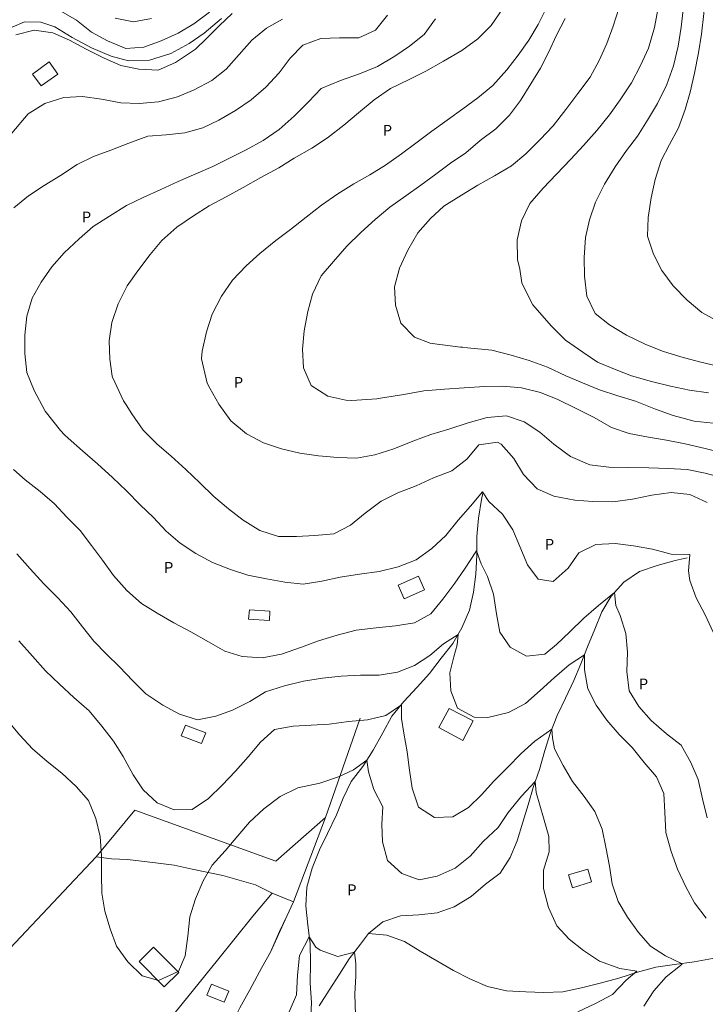
# Model space of a CAD drawing. Units: metres. Extents: x 19495 to 25372, y 4435 to 9228.
# Drawn here: x 20628 to 20818, y 6390 to 6662 of the extents above; entities that cross this region are included whole.
import ezdxf

# ---------------------------------------------------------------- set-up
doc = ezdxf.new("R2010")
doc.units = ezdxf.units.M
doc.header["$LTSCALE"] = 1.27
for name, color, linetype, lineweight in [('CUL_PAST_E_TOP', 3, 'Continuous', 15), ('CURVA_MESTRA', 251, 'Continuous', 9), ('EDIF_RES', 250, 'Continuous', 18), ('MURO_E_GRADE', 14, 'Continuous', 18), ('RIO_PERENE', 14, 'Continuous', 15), ('VIA_N_PAV_M_FIO', 250, 'Continuous', 15)]:
    doc.layers.add(name, color=color, linetype=linetype, lineweight=lineweight)
doc.styles.add('Arial', font='Arial.ttf')

msp = doc.modelspace()

# ---------------------------------------------------------------- linework, layer by layer
at = {"layer": 'CURVA_MESTRA', "linetype": 'Continuous', "flags": 128}
for points in [[(20822.15, 6578.69), (20817.29, 6581.38), (20813.18, 6584.77), (20809.31, 6588.76), (20806.15, 6593), (20803.89, 6597.55), (20802.22, 6602.49), (20802.41, 6607.69), (20803.25, 6613.15), (20804.33, 6618.25), (20806.02, 6623.46), (20808.31, 6627.92), (20810.8, 6632.53), (20812.63, 6637.59), (20814.02, 6642.44), (20815.26, 6647.7), (20816.34, 6653.31), (20817.18, 6658.51), (20817.81, 6664.21), (20818.35, 6669.27)], [(20818.73, 6528.81), (20813.92, 6530.95), (20808.72, 6531.58), (20803.42, 6530.77), (20798.02, 6529.65), (20792.57, 6528.98), (20787.12, 6529.02), (20782.12, 6529.4), (20776.26, 6530.48), (20771.7, 6532.57), (20767.84, 6536.51), (20765.23, 6540.95), (20761.72, 6544.89), (20760.67, 6545.44), (20755.52, 6544.72), (20755.47, 6544.72), (20752.18, 6540.76), (20748.08, 6537.5), (20742.99, 6535.58), (20738.14, 6533.37), (20733.09, 6531.45), (20728.45, 6529.13), (20724.06, 6525.82), (20719.96, 6522.51), (20715.37, 6520.09), (20710.12, 6519.62), (20705.07, 6519.31), (20700.02, 6519.39), (20694.86, 6521.03), (20690.3, 6523.91), (20686.19, 6527.05), (20682.13, 6530.39), (20678.22, 6534.23), (20674.41, 6537.92), (20670.3, 6541.61), (20666.38, 6545.05), (20662.57, 6548.79), (20659.41, 6553.33), (20657.84, 6555.86), (20657.16, 6556.96), (20654.11, 6563.47), (20653.99, 6563.72), (20653.37, 6568.47), (20653.15, 6573.57), (20653.89, 6578.62), (20655.63, 6583.83), (20658.16, 6588.79), (20661.1, 6592.95), (20664.49, 6597.41), (20667.73, 6601.37), (20671.87, 6605.04), (20676.52, 6608.15), (20680.81, 6610.97), (20685.51, 6613.43), (20690.25, 6616), (20695.19, 6618.82), (20700.14, 6621.43), (20704.38, 6624.15), (20709.23, 6626.86), (20713.62, 6629.73), (20718.16, 6633.24), (20722.2, 6636.71), (20726.5, 6640.27), (20731.09, 6643.44), (20736.18, 6645.9), (20740.88, 6648.22), (20745.72, 6651.04), (20750.77, 6653.95), (20755.21, 6657.22), (20758.95, 6660.83), (20762.14, 6665.54)], [(20823.11, 6535.63), (20818.21, 6536.87), (20813.2, 6537.9), (20807.9, 6538.23), (20802.6, 6538.37), (20796.8, 6538.45), (20791.54, 6538.58), (20786.24, 6539.17), (20780.93, 6541.5), (20776.27, 6544.94), (20772.41, 6548.28), (20768.05, 6551.12), (20763.2, 6552.8), (20757.85, 6552.28), (20752.55, 6550.87), (20747.2, 6549.05), (20742.2, 6547.58), (20737.21, 6545.77), (20731.96, 6543.65), (20726.71, 6541.93), (20721.66, 6541.02), (20716.46, 6541.2), (20711.11, 6541.74), (20705.91, 6542.47), (20700.85, 6543.65), (20695.89, 6545.34), (20691.14, 6547.83), (20686.82, 6551.36), (20683.51, 6555.96), (20681.04, 6560.48), (20680.33, 6561.79), (20678.7, 6568.6), (20678.68, 6568.69), (20678.92, 6570.7), (20680.11, 6576), (20681.64, 6580.96), (20684.28, 6585.92), (20687.32, 6590.33), (20691.11, 6594.29), (20694.85, 6597.71), (20699.29, 6601.32), (20703.39, 6604.39), (20707.73, 6607.75), (20711.92, 6611.12), (20716.46, 6614.28), (20720.86, 6617.05), (20725.3, 6619.56), (20729.65, 6622.22), (20734.09, 6625.29), (20738.48, 6628.55), (20742.48, 6631.57), (20746.77, 6634.63), (20751.11, 6637.75), (20755.2, 6640.81), (20759.35, 6644.28), (20763.24, 6648.59), (20766.43, 6652.65), (20769.37, 6656.81), (20771.91, 6661.12), (20774.29, 6665.73)], [(20820.42, 6550.73), (20815.16, 6551.28), (20809.33, 6552.85), (20804.45, 6554.6), (20798.87, 6556.88), (20793.99, 6558.3), (20788.94, 6559.98), (20784.23, 6561.87), (20779.62, 6563.86), (20774.51, 6566.24), (20769.41, 6568.13), (20764.45, 6569.61), (20759.1, 6570.95), (20752.33, 6571.65), (20750.95, 6571.77), (20750.44, 6571.81), (20742.57, 6572.85), (20742.08, 6572.91), (20737.68, 6574.58), (20733.92, 6578.47), (20732.4, 6583.42), (20732.19, 6588.52), (20733.58, 6593.68), (20735.81, 6598.68), (20738.65, 6603.45), (20742.09, 6607.41), (20745.83, 6610.82), (20750.68, 6613.89), (20755.27, 6616.65), (20759.81, 6619.27), (20764.51, 6621.98), (20768.5, 6625.35), (20772.49, 6629.26), (20776.08, 6633.07), (20779.57, 6637.59), (20782.91, 6642.05), (20786.35, 6646.56), (20788.79, 6651.17), (20790.93, 6655.88), (20792.66, 6660.73), (20794.4, 6665.84)], [(20819.1, 6559.18), (20813.84, 6559.91), (20808.61, 6560.96), (20803.35, 6562.31), (20797.77, 6563.89), (20793.55, 6565.5), (20788.35, 6567.64), (20784.33, 6570.45), (20779.49, 6573.76), (20775.66, 6577.64), (20771.62, 6582.17), (20770.46, 6583.48), (20767.46, 6589.47), (20767.44, 6589.58), (20766.83, 6593.41), (20766.23, 6596.08), (20766.12, 6601.48), (20767.3, 6606.79), (20769.59, 6611.59), (20773.33, 6615.86), (20777.02, 6619.72), (20780.96, 6623.88), (20784.5, 6627.65), (20788.14, 6631.76), (20791.68, 6636.17), (20794.67, 6640.33), (20797.76, 6645.04), (20800.3, 6649.75), (20802.53, 6654.61), (20804.17, 6660.32), (20805.1, 6665.33)], [(20821.68, 6566.54), (20816.57, 6567.77), (20811.42, 6569.11), (20806.36, 6570.69), (20801.61, 6572.58), (20796.4, 6575.11), (20791.69, 6578), (20787.73, 6581.09), (20785.46, 6585.93), (20784.75, 6591.43), (20784.68, 6596.59), (20785.07, 6602.14), (20786.11, 6607.09), (20787.84, 6611.95), (20790.28, 6616.96), (20793.22, 6621.77), (20796.36, 6626.23), (20799.45, 6630.24), (20802.24, 6634.7), (20804.98, 6639.31), (20807.56, 6644.52), (20809.4, 6649.68), (20810.73, 6655.19), (20811.57, 6660.39), (20812.21, 6666.05)], [(20626.19, 6631.05), (20630.77, 6636.42), (20635.32, 6639.29), (20640.62, 6640.91), (20645.82, 6641.22), (20651.02, 6640.44), (20656.42, 6639.45), (20661.48, 6639.27), (20666.78, 6639.74), (20672.08, 6641.1), (20676.72, 6643.07), (20681.57, 6645.68), (20685.56, 6648.75), (20689.15, 6652.86), (20692.64, 6656.77), (20696.68, 6660.09), (20701.18, 6662.6)], [(20626.79, 6610.4), (20630.79, 6613.71), (20635.13, 6616.58), (20639.67, 6619.34), (20644.27, 6622.36), (20648.81, 6624.57), (20653.66, 6626.34), (20658.61, 6628.26), (20663.85, 6630.22), (20668.9, 6630.64), (20674.1, 6631.16), (20679.09, 6632.55), (20683.51, 6634.62), (20688.14, 6637.35), (20692.48, 6640.32), (20696.58, 6643.78), (20700.22, 6647.74), (20703.26, 6651.8), (20706.75, 6655.42), (20711.75, 6657.28), (20716.95, 6657.45), (20722.25, 6657.42), (20726.89, 6659.58), (20730.23, 6663.69)], [(20627.36, 6658.32), (20632.41, 6659.59), (20637.52, 6658.85), (20642.17, 6656.82), (20646.83, 6654.33), (20651.74, 6651.84), (20656.35, 6649.76), (20661.35, 6648.77), (20666.7, 6648.54), (20671.5, 6650.61), (20677.1, 6654.29), (20680.04, 6657.21), (20683.63, 6660.82), (20687.17, 6664.21)], [(20820.38, 6492.86), (20818.21, 6497.7), (20815.65, 6502.39), (20813.89, 6507.19), (20813.53, 6509.89), (20813.97, 6514.39), (20808.77, 6514.43), (20803.56, 6515.81), (20798.31, 6516.8), (20793.25, 6517.38), (20787.95, 6517.16), (20783.21, 6514.8), (20780.22, 6510.59), (20776.13, 6506.87), (20771.92, 6507.51), (20768.96, 6511.55), (20766.85, 6516.55), (20764.88, 6521.19), (20762.02, 6525.54), (20758.31, 6529.03), (20756.55, 6531.72), (20753.21, 6527.71), (20749.77, 6523.85), (20746.33, 6519.59), (20742.49, 6516.02), (20738.15, 6512.86), (20733.2, 6510.94), (20727.95, 6509.68), (20722.5, 6508.91), (20717.1, 6508.09), (20712.05, 6506.98), (20706.9, 6506.16), (20701.8, 6506.74), (20696.75, 6507.63), (20691.59, 6508.61), (20686.79, 6510.2), (20681.78, 6512.18), (20677.17, 6514.62), (20672.81, 6517.51), (20668.95, 6520.8), (20665.39, 6524.64), (20661.73, 6528.13), (20657.97, 6531.97), (20654.11, 6535.66), (20649.89, 6539.45), (20645.73, 6543.08), (20641.82, 6546.57), (20640.82, 6547.54), (20639.64, 6548.69), (20635.46, 6554.09), (20635.37, 6554.21), (20632.43, 6559.8), (20630.32, 6564.74), (20629.8, 6570.04), (20629.79, 6575.15), (20630.33, 6580.4), (20631.86, 6585.36), (20634.35, 6589.77), (20637.29, 6594.03), (20640.73, 6597.94), (20644.82, 6601.8), (20648.72, 6605.17), (20653.26, 6608.08), (20658, 6611), (20662.55, 6613.21), (20667.44, 6615.48), (20672.24, 6617.69), (20677.14, 6619.76), (20681.88, 6621.83), (20686.43, 6624.09), (20691.12, 6626.46), (20695.82, 6629.07), (20700.21, 6632.09), (20704.35, 6635.75), (20708.34, 6639.72), (20711.88, 6643.43), (20717.18, 6645.65), (20722.43, 6647.46), (20727.42, 6649.53), (20732.22, 6652.34), (20736.36, 6655.16), (20740.4, 6658.42), (20743.54, 6662.68)], [(20654.86, 6662.91), (20659.87, 6661.87), (20664.86, 6662.79)], [(20823.6, 6542.38), (20818.14, 6543.77), (20812.65, 6545.01), (20807.48, 6546.03), (20802.46, 6546.86), (20797.12, 6547.9), (20792.21, 6549.54), (20787.46, 6552.28), (20782.45, 6554.81), (20777.34, 6557.25), (20772.63, 6559.23), (20767.28, 6560.52), (20762.12, 6560.95), (20757.12, 6560.89), (20751.47, 6560.57), (20745.97, 6560.15), (20740.32, 6559.68), (20734.77, 6558.72), (20728.8, 6557.73), (20727.26, 6557.47), (20720.38, 6557), (20720.33, 6556.99), (20718.67, 6557.07), (20713.66, 6558.25), (20709.11, 6561.19), (20706.94, 6566.08), (20706.68, 6571.28), (20707.16, 6576.34), (20708.2, 6581.64), (20709.49, 6586.5), (20711.82, 6591.51), (20715.31, 6595.47), (20719, 6599.78), (20722.84, 6603.55), (20726.84, 6607.16), (20730.88, 6610.52), (20735.32, 6613.74), (20739.41, 6616.65), (20743.56, 6619.67), (20747.7, 6622.73), (20751.94, 6625.65), (20755.89, 6629.01), (20760.18, 6632.27), (20764.02, 6636.04), (20767.06, 6640.1), (20769.9, 6644.76), (20772.59, 6649.02), (20774.93, 6653.58), (20777.01, 6658.24), (20779.45, 6662.79)], [(20818.77, 6441.43), (20817.4, 6446.68), (20816.24, 6452.03), (20814.17, 6456.72), (20811.51, 6461.52), (20807.5, 6464.7), (20803.24, 6468.39), (20799.78, 6472.28), (20797.11, 6476.63), (20796.45, 6481.98), (20796.69, 6487.28), (20796.17, 6492.48), (20794.66, 6497.43), (20793.47, 6500.28), (20793.03, 6503.83), (20788.6, 6500.26), (20784.54, 6496.73), (20780.74, 6492.97), (20776.98, 6489.43), (20773.8, 6486.76), (20768.67, 6486.24), (20764.17, 6488.68), (20761.36, 6492.82), (20760.39, 6497.97), (20759.58, 6503.42), (20757.92, 6508.27), (20756.17, 6511.77), (20754.91, 6515.4), (20751.51, 6510.3), (20748.82, 6506.39), (20745.58, 6501.98), (20742.24, 6497.92), (20737.69, 6495.45), (20732.44, 6494.63), (20727.04, 6494.02), (20721.54, 6493.4), (20716.25, 6492.03), (20711.15, 6490.42), (20706.4, 6488.75), (20700.85, 6486.78), (20695.51, 6485.72), (20690, 6486.1), (20685.2, 6487.63), (20680.69, 6490.17), (20675.73, 6492.96), (20671.07, 6495.49), (20666.46, 6498.08), (20662.15, 6500.82), (20658.04, 6504.36), (20654.38, 6508.55), (20651.27, 6512.79), (20648.31, 6516.88), (20645.09, 6521.02), (20641.48, 6524.71), (20638.02, 6528.4), (20634.06, 6531.79), (20629.9, 6535.03), (20626.68, 6537.93)], [(20818.44, 6413.62), (20815.18, 6417.86), (20812.82, 6422.3), (20810.55, 6427.25), (20808.74, 6432.1), (20807.27, 6437.34), (20807.01, 6442.99), (20806.7, 6448.15), (20804.73, 6452.79), (20801.32, 6456.78), (20798.01, 6460.92), (20794.4, 6464.56), (20790.93, 6468.5), (20787.97, 6472.65), (20785.71, 6477.19), (20784.79, 6482.39), (20784.77, 6486.59), (20780.54, 6483.83), (20776.45, 6480.31), (20772.51, 6476.75), (20768.46, 6473.14), (20763.77, 6470.57), (20758, 6469.19), (20754.22, 6469.35), (20749.56, 6471.78), (20747.8, 6476.57), (20747.48, 6481.57), (20748.55, 6486.06), (20749.49, 6489.37), (20749.81, 6492.21), (20745.76, 6489.62), (20741.92, 6486.41), (20737.68, 6483.6), (20732.98, 6481.78), (20727.93, 6480.96), (20722.78, 6480.95), (20717.38, 6480.68), (20712.18, 6480.11), (20706.98, 6479.25), (20701.73, 6477.98), (20696.48, 6476.36), (20692.09, 6473.65), (20687.34, 6471.28), (20682.65, 6469.57), (20677.6, 6468.55), (20672.64, 6470.14), (20667.98, 6472.63), (20663.32, 6475.81), (20659.71, 6479.4), (20656, 6483.24), (20652.39, 6486.78), (20648.88, 6490.37), (20645.77, 6494.36), (20642.55, 6498.51), (20638.99, 6502.35), (20635.03, 6506.29), (20631.27, 6510.38), (20627.6, 6514.52)], [(20801.2, 6389.31), (20803.99, 6393.57), (20807.38, 6397.38), (20811.33, 6400.59), (20811.82, 6401.04), (20807.22, 6403.18), (20803.01, 6405.92), (20799.7, 6409.71), (20796.68, 6413.95), (20794.12, 6418.24), (20792.41, 6423.14), (20791.69, 6428.09), (20790.63, 6433.34), (20789.62, 6438.29), (20787.65, 6443.23), (20784.69, 6447.38), (20781.48, 6451.52), (20778.86, 6455.91), (20776.5, 6460.56), (20775.9, 6463.55), (20775.71, 6465.99), (20771.04, 6462.69), (20767.25, 6459.28), (20763.41, 6455.36), (20759.67, 6451.55), (20756.28, 6447.79), (20752.69, 6444.28), (20748.29, 6441.76), (20743.19, 6441.55), (20738.78, 6444.38), (20737.07, 6449.63), (20736.3, 6454.63), (20735.69, 6459.68), (20734.73, 6464.88), (20734.12, 6468.99), (20734.11, 6472.75), (20729.76, 6469.77), (20724.71, 6468.55), (20719.41, 6468.08), (20714.11, 6467.42), (20709.11, 6467.1), (20704.06, 6466.83), (20698.96, 6465.92), (20695.07, 6462.4), (20691.63, 6458.34), (20688.14, 6454.33), (20684.4, 6450.47), (20680.66, 6446.8), (20676.16, 6443.79), (20671.16, 6443.67), (20666.45, 6445.56), (20662.54, 6449.15), (20659.78, 6453.34), (20657.07, 6458.39), (20654.4, 6462.63), (20651.09, 6466.82), (20647.58, 6471.11), (20643.37, 6474.8), (20639.41, 6478.49), (20635.54, 6482.18), (20631.93, 6486.22), (20628.17, 6490.46)], [(20782.9, 6387.7), (20787.85, 6390.01), (20792.49, 6392.48), (20796.31, 6396.52), (20799.23, 6398.95), (20794.57, 6399.67), (20788.9, 6401.72), (20784.51, 6404.71), (20780.5, 6407.85), (20777.08, 6411.54), (20774.77, 6416.63), (20773.46, 6421.83), (20773.39, 6426.93), (20774.98, 6431.99), (20774.87, 6436.25), (20773.45, 6441.45), (20771.37, 6448.48), (20771.08, 6451.46), (20767.28, 6447.47), (20763.64, 6442.96), (20760.86, 6438.8), (20756.71, 6434.89), (20753.07, 6430.87), (20748.93, 6427.51), (20743.99, 6425.24), (20738.99, 6424.28), (20734.18, 6426.01), (20730.22, 6429.65), (20728.86, 6434.75), (20728.68, 6439.73), (20728.9, 6444.53), (20726.44, 6449.33), (20724.95, 6454.14), (20724.51, 6457.37), (20720.8, 6454.69), (20716.7, 6452.8), (20711.5, 6451.06), (20705.41, 6449.73), (20700.46, 6447.37), (20696.02, 6443.9), (20692.03, 6440.24), (20688.79, 6436.43), (20685.25, 6432.26), (20681.71, 6428.35), (20679.17, 6423.99), (20677.08, 6418.98), (20675.49, 6414.03), (20674.91, 6408.67), (20674.22, 6403.22), (20672.33, 6398.9), (20672.23, 6398.86), (20666.82, 6396.41), (20666.5, 6396.5), (20662.28, 6397.68), (20658.37, 6401.52), (20655.21, 6405.86), (20653.4, 6410.71), (20651.98, 6415.6), (20651.17, 6420.6), (20651, 6425.7), (20651.04, 6430.96), (20650.62, 6436.31), (20649.51, 6441.26), (20647.4, 6446.2), (20644.03, 6450.14), (20640.07, 6453.78), (20636.01, 6457.07), (20631.9, 6460.51), (20628.39, 6464.3), (20625.13, 6468.34)], [(20703.02, 6387.7), (20705.01, 6392.41), (20705.3, 6397.86), (20705.83, 6403.27), (20708.56, 6408.5), (20710.41, 6405.65), (20711.58, 6404.83), (20716.44, 6403.05), (20721.12, 6404.23), (20721.43, 6401.03), (20721.45, 6397.71), (20721.22, 6392.56), (20721.33, 6386.91)]]:
    msp.add_lwpolyline(points, dxfattribs=at)
at = {"layer": 'EDIF_RES', "linetype": 'Continuous', "flags": 128}
for points in [[(20638.95, 6647.35), (20636.54, 6650.8), (20631.89, 6647.43), (20634.3, 6644.14)], [(20738.81, 6508.36), (20733.16, 6505.84), (20734.84, 6502.08), (20740.47, 6504.59)], [(20697.67, 6498.63), (20691.97, 6499.06), (20691.77, 6496.5), (20697.53, 6496.06)], [(20753.97, 6468.29), (20751.04, 6462.88), (20744.44, 6466.46), (20747.3, 6471.72)], [(20679.91, 6464.96), (20674.25, 6467.14), (20673.1, 6464.16), (20678.68, 6462.01)], [(20785.69, 6427.27), (20780.35, 6425.65), (20781.43, 6422.08), (20786.72, 6423.68)], [(20665.41, 6405.59), (20661.42, 6401.68), (20668.36, 6394.61), (20672.46, 6398.63)], [(20686.25, 6393.4), (20681.45, 6395.39), (20680.19, 6392.34), (20684.98, 6390.36)]]:
    msp.add_lwpolyline(points, close=True, dxfattribs=at)
at = {"layer": 'MURO_E_GRADE', "linetype": 'Continuous'}
msp.add_line((20713.08, 6441.5), (20722.66, 6469.04), dxfattribs=at)
at = {"layer": 'MURO_E_GRADE', "linetype": 'Continuous', "flags": 128}
for points in [[(20704.24, 6418.17), (20713.08, 6441.5), (20699.26, 6429.46), (20660.26, 6443.59), (20649.59, 6430.65), (20653.84, 6430.06), (20658.19, 6429.88), (20665.95, 6429), (20671.2, 6428.37), (20676.16, 6427.18), (20684.62, 6425.46), (20693.63, 6422.89), (20698.28, 6420.55)], [(20698.28, 6420.55), (20692.9, 6414.18), (20683.13, 6402.04), (20643.25, 6352.7), (20633.47, 6363.7), (20630.61, 6367.99), (20627.18, 6375.46), (20624.97, 6379.76), (20622.71, 6384.2), (20619.64, 6388.59), (20616.58, 6392.53), (20615.18, 6394.23), (20649.59, 6430.65), (20653.84, 6430.06), (20658.19, 6429.88), (20665.95, 6429), (20671.2, 6428.37), (20676.16, 6427.18), (20684.62, 6425.46), (20693.63, 6422.89)], [(20657.14, 6339.59), (20643.25, 6352.7), (20683.13, 6402.04), (20692.9, 6414.18), (20698.28, 6420.55), (20704.24, 6418.17), (20702.35, 6414.21), (20697.83, 6404.24), (20695.39, 6400.03), (20692.1, 6393.82), (20689.37, 6388.86), (20686.08, 6382.4), (20682.35, 6376.43), (20679.46, 6371.17), (20676.92, 6367.21), (20673.33, 6362.55), (20669.65, 6356.43)]]:
    msp.add_lwpolyline(points, close=True, dxfattribs=at)
msp.add_lwpolyline([(20704.24, 6418.17), (20702.35, 6414.21), (20700.36, 6410), (20697.83, 6404.24), (20695.39, 6400.03), (20692.1, 6393.82), (20689.37, 6388.86), (20686.08, 6382.4), (20682.35, 6376.43), (20679.46, 6371.17), (20676.92, 6367.21), (20673.24, 6361.35), (20669.65, 6356.43), (20657.14, 6339.59), (20697.18, 6310.9)], dxfattribs=at)
at = {"layer": 'RIO_PERENE', "linetype": 'Continuous', "flags": 128}
for points in [[(20708.88, 6384.87), (20709.17, 6390.17), (20708.85, 6395.67), (20708.89, 6401.17), (20708.77, 6406.63), (20708.16, 6411.73), (20707.6, 6417.03), (20707.93, 6422.23), (20709.37, 6427.54), (20711.41, 6432.54), (20713.64, 6437.1), (20716.13, 6442.26), (20717.97, 6446.92), (20720.16, 6451.48), (20723.35, 6455.64), (20726.29, 6460.2), (20728.97, 6464.96), (20731.46, 6469.57), (20734.7, 6473.63), (20738.44, 6477.6), (20741.83, 6481.41), (20745.07, 6485.67), (20748.31, 6489.68), (20750.85, 6494.04), (20752.89, 6498.95), (20754.08, 6503.9), (20754.66, 6508.91), (20754.95, 6514.16), (20754.98, 6519.36), (20755.42, 6524.42), (20756.21, 6529.57), (20756.6, 6531.32)], [(20711.27, 6389.33), (20714.06, 6393.69), (20716.9, 6398.15), (20719.64, 6402.36), (20722.78, 6406.47), (20724.92, 6409.38), (20728.97, 6412.64), (20733.86, 6414.31), (20738.91, 6414.62), (20743.96, 6415.14), (20748.71, 6416.75), (20753.35, 6419.67), (20757.35, 6423.08), (20761.39, 6426.15), (20764.23, 6430.41), (20766.12, 6435.11), (20767.65, 6440.22), (20769.19, 6445.08), (20770.58, 6449.88), (20772.27, 6454.84), (20773.8, 6460.1), (20775.34, 6465.1), (20777.23, 6469.81), (20779.51, 6474.57), (20781.8, 6479.43), (20783.79, 6484.09), (20785.58, 6488.8), (20787.62, 6493.7), (20789.55, 6498.46), (20792.14, 6502.82), (20795.63, 6506.73), (20799.98, 6509.65), (20804.92, 6511.31), (20809.87, 6512.68), (20813.22, 6513.49)], [(20724.92, 6409.38), (20730.03, 6408.99), (20734.93, 6407.16), (20739.24, 6404.47), (20743.9, 6401.83), (20748.46, 6399.2), (20753.22, 6396.76), (20757.92, 6394.72), (20763.13, 6393.54), (20768.48, 6393.26), (20773.48, 6393.07), (20778.78, 6393.29), (20783.93, 6394.35), (20789.08, 6395.67), (20794.28, 6397.04), (20799.48, 6398.7), (20804.53, 6400.07), (20809.72, 6400.84), (20815.12, 6401.55), (20820.22, 6402.52), (20825.27, 6403.59), (20830.47, 6404.95), (20835.17, 6406.72), (20839.16, 6408.23)]]:
    msp.add_lwpolyline(points, dxfattribs=at)
at = {"layer": 'VIA_N_PAV_M_FIO', "linetype": 'Continuous', "flags": 128}
for points in [[(20680.91, 6664.59), (20676.57, 6661.33), (20672.23, 6658.76), (20667.53, 6656.65), (20662.74, 6654.83), (20657.73, 6654.51), (20652.68, 6656.6), (20648.27, 6658.99), (20644.11, 6662.38), (20639.35, 6665.11)], [(20626.26, 6660.37), (20629.75, 6661.93), (20634.21, 6661.84), (20638.16, 6660.46), (20642.87, 6657.52), (20648.23, 6654.68), (20653.74, 6652.35), (20658.54, 6651.07), (20664.35, 6651.23), (20670.24, 6653.1), (20675.34, 6655.92), (20679.44, 6658.75), (20684.27, 6662.82)]]:
    msp.add_lwpolyline(points, dxfattribs=at)

# ---------------------------------------------------------------- texts
at = {"layer": 'CUL_PAST_E_TOP', "char_height": 3, "attachment_point": 1, "line_spacing_factor": 0.959926, "style": 'Arial'}
for insert in [(20728.9, 6633.36), (20645.58, 6609.34), (20687.65, 6563.53), (20773.77, 6518.69), (20668.33, 6512.29), (20799.8, 6480.01), (20719.07, 6423.01)]:
    msp.add_mtext('P', dxfattribs=dict(at, insert=insert))

doc.saveas('drawing.dxf')
